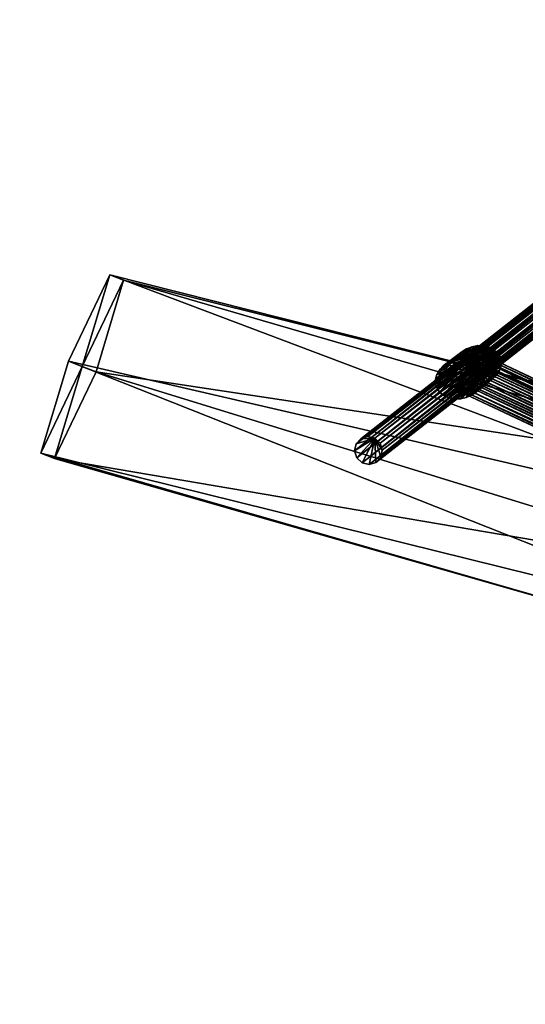
# Model space of a CAD drawing. Units: millimetres. Extents: x -2365 to 41991, y -1945 to 19055.
# Drawn here: x 8796 to 9084, y 9107 to 9668 of the extents above; entities that cross this region are included whole.
import ezdxf

# ---------------------------------------------------------------- set-up
doc = ezdxf.new("R2010")
doc.units = ezdxf.units.MM
doc.layers.add('HERNI_PRVEK', color=4, linetype='Continuous')
doc.layers.add('koty1', color=7, linetype='Continuous')
doc.styles.add('arial', font='arial.ttf')
doc.dimstyles.new('_KOTY_100', dxfattribs={"dimtxt": 350, "dimasz": 2, "dimexe": 0, "dimexo": 200, "dimgap": 150, "dimtad": 1, "dimdec": 0, "dimrnd": 10, "dimdsep": 46, "dimtxsty": 'arial', "dimblk1": 'KOTA', "dimblk2": 'KOTA', "dimsah": 1, "dimcen": -1.5, "dimclrt": 2, "dimadec": 0, "dimazin": 0, "dimtfac": 0.63, "dimtdec": 0, "dimtix": 1, "dimtmove": 0, "dimatfit": 3, "dimldrblk": 'KOTA', "dimfxl": 0, "dimtolj": 1, "dimtzin": 0, "dimarcsym": 0})

# ---------------------------------------------------------------- blocks, each defined once
blk = doc.blocks.new('KOTA')
for p, q in [((-75, -75), (75, 75)), ((0, 75), (0, -75)), ((-75, 0), (75, 0))]:
    blk.add_line(p, q)
blk = doc.blocks.new('*D7')
at = {"layer": 'Defpoints', "color": 0}
for p in [(20148.55, 14412.07, 0), (752.79, 2839.6), (10286.39, 2839.6, 0)]:
    blk.add_point(p, dxfattribs=at)
at = {"layer": 'koty1', "color": 0, "lineweight": -2}
for p, q in [((1452.79, 14412.07), (752.79, 14412.07)), ((752.79, 14410.07), (752.79, 2841.6)), ((1452.79, 2839.6), (752.79, 2839.6))]:
    blk.add_line(p, q, dxfattribs=at)
at = {"layer": 'koty1', "color": 0, "lineweight": -2, "xscale": 2, "yscale": 2, "zscale": 2}
for p, rotation in [((752.79, 14412.07), 90), ((752.79, 2839.6), 270)]:
    blk.add_blockref('KOTA', p, dxfattribs=dict(at, rotation=rotation))
at = {"layer": 'koty1', "color": 2, "insert": (424.09, 8625.83), "char_height": 350, "attachment_point": 5, "rotation": 90, "style": 'arial'}
blk.add_mtext('\\A1;11570', dxfattribs=at)
blk = doc.blocks.new('*D9')
at = {"layer": 'Defpoints', "color": 0}
for p in [(-139.62, 15907.11), (20148.55, 15907.11, 0), (10348.46, 1341.85, 0)]:
    blk.add_point(p, dxfattribs=at)
at = {"layer": 'koty1', "color": 0, "lineweight": -2}
for p, q in [((560.38, 15907.11), (-139.62, 15907.11)), ((-139.62, 1343.85), (-139.62, 15905.11)), ((560.38, 1341.85), (-139.62, 1341.85))]:
    blk.add_line(p, q, dxfattribs=at)
at = {"layer": 'koty1', "color": 0, "lineweight": -2, "xscale": 2, "yscale": 2, "zscale": 2}
for p, rotation in [((-139.62, 15907.11), 90), ((-139.62, 1341.85), 270)]:
    blk.add_blockref('KOTA', p, dxfattribs=dict(at, rotation=rotation))
at = {"layer": 'koty1', "color": 2, "insert": (-468.32, 8624.48), "char_height": 350, "attachment_point": 5, "rotation": 90, "style": 'arial'}
blk.add_mtext('\\A1;14570', dxfattribs=at)
blk = doc.blocks.new('*D11')
at = {"layer": 'Defpoints', "color": 0}
for p in [(21023.41, 16799.76), (21023.41, 13966.4, 0), (3189.51, 4088.18, 0)]:
    blk.add_point(p, dxfattribs=at)
at = {"layer": 'koty1', "color": 0, "lineweight": -2}
for p, q in [((3189.51, 16099.76), (3189.51, 16799.76)), ((3191.51, 16799.76), (21021.41, 16799.76)), ((21023.41, 16099.76), (21023.41, 16799.76))]:
    blk.add_line(p, q, dxfattribs=at)
at = {"layer": 'koty1', "color": 0, "lineweight": -2, "xscale": 2, "yscale": 2, "zscale": 2, "rotation": 180}
blk.add_blockref('KOTA', (3189.51, 16799.76), dxfattribs=at)
at = {"layer": 'koty1', "color": 0, "lineweight": -2, "xscale": 2, "yscale": 2, "zscale": 2}
blk.add_blockref('KOTA', (21023.41, 16799.76), dxfattribs=at)
at = {"layer": 'koty1', "color": 2, "insert": (12106.46, 17128.58), "char_height": 350, "attachment_point": 5, "style": 'arial'}
blk.add_mtext('\\A1;17830', dxfattribs=at)
blk = doc.blocks.new('*D13')
at = {"layer": 'Defpoints', "color": 0}
for p in [(1689.65, 17519.13), (22521.45, 13964.92), (1689.65, 4088.18, 0)]:
    blk.add_point(p, dxfattribs=at)
at = {"layer": 'koty1', "color": 0, "lineweight": -2}
for p, q in [((1689.65, 16819.13), (1689.65, 17519.13)), ((22519.45, 17519.13), (1691.65, 17519.13)), ((22521.45, 16819.13), (22521.45, 17519.13))]:
    blk.add_line(p, q, dxfattribs=at)
at = {"layer": 'koty1', "color": 0, "lineweight": -2, "xscale": 2, "yscale": 2, "zscale": 2, "rotation": 180}
blk.add_blockref('KOTA', (1689.65, 17519.13), dxfattribs=at)
at = {"layer": 'koty1', "color": 0, "lineweight": -2, "xscale": 2, "yscale": 2, "zscale": 2}
blk.add_blockref('KOTA', (22521.45, 17519.13), dxfattribs=at)
at = {"layer": 'koty1', "color": 2, "insert": (12105.55, 17847.95), "char_height": 350, "attachment_point": 5, "style": 'arial'}
blk.add_mtext('\\A1;20830', dxfattribs=at)

msp = doc.modelspace()

# ---------------------------------------------------------------- linework, layer by layer
at = {"layer": 'HERNI_PRVEK', "ltscale": 200}
for points in [[(8987.48, 9426.11), (9361.93, 9720.57, 0), (9359.18, 9717.57, 0)], [(9361.93, 9720.57, 0), (8987.48, 9426.11), (8990.23, 9429.11)], [(8990.23, 9429.11), (9365.83, 9721.77, 0), (9361.93, 9720.57, 0)], [(9365.83, 9721.77, 0), (8990.23, 9429.11), (8994.13, 9430.31)], [(8994.13, 9430.31), (9369.84, 9720.84, 0), (9365.83, 9721.77, 0)], [(9369.84, 9720.84, 0), (8994.13, 9430.31), (8998.14, 9429.37)], [(8998.14, 9429.37), (9372.88, 9718.03, 0), (9369.84, 9720.84, 0)], [(8986.62, 9422.1), (9359.18, 9717.57, 0), (9358.32, 9713.56, 0)], [(9359.18, 9717.57, 0), (8986.62, 9422.1), (8987.48, 9426.11)], [(9372.88, 9718.03, 0), (8998.14, 9429.37), (9001.17, 9426.56)], [(9001.17, 9426.56), (9374.13, 9714.09, 0), (9372.88, 9718.03, 0)], [(9358.32, 9713.56, 0), (8987.87, 9418.16), (8986.62, 9422.1)], [(8987.87, 9418.16), (9358.32, 9713.56, 0), (9359.57, 9709.62, 0)], [(9359.57, 9709.62, 0), (8990.91, 9415.35), (8987.87, 9418.16)], [(8990.91, 9415.35), (9359.57, 9709.62, 0), (9362.61, 9706.81, 0)], [(9374.13, 9714.09, 0), (9001.17, 9426.56), (9002.43, 9422.62)], [(9373.27, 9710.08, 0), (9002.43, 9422.62), (9001.57, 9418.62)], [(9001.57, 9418.62), (9370.52, 9707.08, 0), (9373.27, 9710.08, 0)], [(9002.43, 9422.62), (9373.27, 9710.08, 0), (9374.13, 9714.09, 0)], [(9362.61, 9706.81, 0), (8994.92, 9414.42), (8990.91, 9415.35)], [(8994.92, 9414.42), (9362.61, 9706.81, 0), (9366.62, 9705.88, 0)], [(9366.62, 9705.88, 0), (8998.82, 9415.61), (8994.92, 9414.42)], [(9370.52, 9707.08, 0), (9001.57, 9418.62), (8998.82, 9415.61)], [(8998.82, 9415.61), (9366.62, 9705.88, 0), (9370.52, 9707.08, 0)], [(9221.61, 9381.05), (8823.47, 9473.27), (8847.11, 9522.6)], [(8831.35, 9470.22), (8847.11, 9522.6), (8823.47, 9473.27)], [(8831.35, 9470.22), (8854.98, 9519.55), (8847.11, 9522.6)], [(8831.35, 9470.22), (8839.23, 9467.17), (8854.98, 9519.55)], [(9245.66, 9405.92), (8854.98, 9519.55), (8839.23, 9467.17)], [(9221.61, 9381.05), (8847.11, 9522.6), (9243.16, 9422.48)], [(9243.16, 9422.48), (8847.11, 9522.6), (8854.98, 9519.55)], [(9243.16, 9422.48), (8854.98, 9519.55), (9245.66, 9405.92)], [(9037.2, 9470.67), (9050.54, 9480.39, 0), (9047.81, 9478.65, 0)], [(9050.54, 9480.39, 0), (9037.2, 9470.67), (9039.94, 9472.56)], [(9039.94, 9472.56), (9053.63, 9481.59, 0), (9050.54, 9480.39, 0)], [(9053.63, 9481.59, 0), (9039.94, 9472.56), (9043.55, 9473.94)], [(9043.55, 9473.94), (9056.9, 9482.19, 0), (9053.63, 9481.59, 0)], [(9056.9, 9482.19, 0), (9043.55, 9473.94), (9046.42, 9474.63)], [(9046.42, 9474.63), (9060.16, 9482.14, 0), (9056.9, 9482.19, 0)], [(9060.16, 9482.14, 0), (9046.42, 9474.63), (9049.78, 9474.7)], [(9050.54, 9480.39, 0), (9068.04, 9478.35, 0), (9047.81, 9478.65, 0)], [(9049.78, 9474.7), (9063.22, 9481.45, 0), (9060.16, 9482.14, 0)], [(9063.22, 9481.45, 0), (9049.78, 9474.7), (9052.97, 9474.1)], [(9053.63, 9481.59, 0), (9068.04, 9478.35, 0), (9050.54, 9480.39, 0)], [(9052.97, 9474.1), (9065.9, 9480.16, 0), (9063.22, 9481.45, 0)], [(9065.9, 9480.16, 0), (9052.97, 9474.1), (9056, 9473.24)], [(9056.9, 9482.19, 0), (9068.04, 9478.35, 0), (9053.63, 9481.59, 0)], [(9056, 9473.24), (9068.04, 9478.35, 0), (9065.9, 9480.16, 0)], [(9060.16, 9482.14, 0), (9068.04, 9478.35, 0), (9056.9, 9482.19, 0)], [(9063.22, 9481.45, 0), (9068.04, 9478.35, 0), (9060.16, 9482.14, 0)], [(9065.9, 9480.16, 0), (9068.04, 9478.35, 0), (9063.22, 9481.45, 0)], [(9202.56, 9323.07), (8807.72, 9420.89), (8823.47, 9473.27)], [(8831.35, 9470.22), (8823.47, 9473.27), (8807.72, 9420.89)], [(9202.56, 9323.07), (8823.47, 9473.27), (9221.61, 9381.05)], [(9032.75, 9463), (9043.55, 9473.94), (9043.19, 9471.33, 0)], [(9043.55, 9473.94), (9032.75, 9463), (9033.49, 9465.75)], [(9033.49, 9465.75), (9045.59, 9476.47, 0), (9043.55, 9473.94)], [(9045.59, 9476.47, 0), (9033.49, 9465.75), (9035.01, 9468.36)], [(9035.01, 9468.36), (9047.81, 9478.65, 0), (9045.59, 9476.47, 0)], [(9047.81, 9478.65, 0), (9035.01, 9468.36), (9037.2, 9470.67)], [(9039.94, 9472.56), (9058.07, 9471.09), (9043.55, 9473.94)], [(9043.14, 9468.66, 0), (9068.04, 9478.35, 0), (9043.88, 9466.14, 0)], [(9043.19, 9471.33, 0), (9068.04, 9478.35, 0), (9043.14, 9468.66, 0)], [(9043.55, 9473.94), (9068.04, 9478.35, 0), (9043.19, 9471.33, 0)], [(9045.59, 9476.47, 0), (9068.04, 9478.35, 0), (9043.55, 9473.94)], [(9043.55, 9473.94), (9058.07, 9471.09), (9046.42, 9474.63)], [(9044.41, 9458.27), (9059.78, 9477.05, 0), (9043.63, 9457.3)], [(9043.63, 9457.3), (9059.78, 9477.05, 0), (9044.41, 9458.27)], [(9043.88, 9466.14, 0), (9068.04, 9478.35, 0), (9045.36, 9463.9, 0)], [(9045.54, 9459.66), (9059.78, 9477.05, 0), (9044.41, 9458.27)], [(9044.41, 9458.27), (9059.78, 9477.05, 0), (9045.54, 9459.66)], [(9045.36, 9463.9, 0), (9068.04, 9478.35, 0), (9047.2, 9462.07)], [(9047.2, 9462.07), (9059.78, 9477.05, 0), (9045.54, 9459.66)], [(9045.54, 9459.66), (9059.78, 9477.05, 0), (9047.15, 9460.92, 0)], [(9047.81, 9478.65, 0), (9068.04, 9478.35, 0), (9045.59, 9476.47, 0)], [(9046.42, 9474.63), (9058.07, 9471.09), (9049.78, 9474.7)], [(9047.15, 9460.92, 0), (9059.78, 9477.05, 0), (9048.93, 9462.98, 0)], [(9047.2, 9462.07), (9068.04, 9478.35, 0), (9050.18, 9460.8, 0)], [(9048.62, 9464.32), (9059.78, 9477.05, 0), (9047.2, 9462.07)], [(9050.52, 9466.75), (9059.78, 9477.05, 0), (9048.62, 9464.32)], [(9048.93, 9462.98, 0), (9059.78, 9477.05, 0), (9050.87, 9465.28, 0)], [(9049.78, 9474.7), (9058.07, 9471.09), (9052.97, 9474.1)], [(9050.18, 9460.8, 0), (9068.04, 9478.35, 0), (9053.24, 9460.11, 0)], [(9052.5, 9469.2), (9059.78, 9477.05, 0), (9050.52, 9466.75)], [(9050.87, 9465.28, 0), (9059.78, 9477.05, 0), (9052.86, 9467.68, 0)], [(9054.43, 9471.53), (9059.78, 9477.05, 0), (9052.5, 9469.2)], [(9052.86, 9467.68, 0), (9059.78, 9477.05, 0), (9054.79, 9470.06, 0)], [(9052.97, 9474.1), (9058.07, 9471.09), (9056, 9473.24)], [(9053.24, 9460.11, 0), (9068.04, 9478.35, 0), (9056.5, 9460.06, 0)], [(9056, 9473.24), (9059.78, 9477.05, 0), (9054.43, 9471.53)], [(9358.83, 9330.75, 0), (9056, 9473.24), (9054.43, 9471.53)], [(9054.79, 9470.06, 0), (9059.78, 9477.05, 0), (9056.53, 9472.27, 0)], [(9068.04, 9478.35, 0), (9056, 9473.24), (9058.07, 9471.09)], [(9057.73, 9475.29), (9059.78, 9477.05, 0), (9056, 9473.24)], [(9360.08, 9332.58, 0), (9057.73, 9475.29), (9056, 9473.24)], [(9056, 9473.24), (9358.83, 9330.75, 0), (9360.08, 9332.58, 0)], [(9056.5, 9460.06, 0), (9068.04, 9478.35, 0), (9059.83, 9460.73)], [(9056.53, 9472.27, 0), (9059.78, 9477.05, 0), (9058, 9474.19, 0)], [(9356.96, 9331.01, 0), (9056.53, 9472.27, 0), (9058, 9474.19, 0)], [(9058.99, 9476.11), (9059.78, 9477.05, 0), (9057.73, 9475.29)], [(9360.78, 9334.11, 0), (9058.99, 9476.11), (9057.73, 9475.29)], [(9057.73, 9475.29), (9360.08, 9332.58, 0), (9360.78, 9334.11, 0)], [(9058, 9474.19, 0), (9059.78, 9477.05, 0), (9058.99, 9476.11)], [(9358.58, 9332.77, 0), (9058, 9474.19, 0), (9058.99, 9476.11)], [(9058, 9474.19, 0), (9358.58, 9332.77, 0), (9356.96, 9331.01, 0)], [(9058.07, 9471.09), (9069.53, 9476.11, 0), (9068.04, 9478.35, 0)], [(9069.53, 9476.11, 0), (9058.07, 9471.09), (9059.7, 9468.85)], [(9361.18, 9334.99, 0), (9059.78, 9477.05, 0), (9058.99, 9476.11)], [(9359.89, 9334.1, 0), (9058.99, 9476.11), (9059.78, 9477.05, 0)], [(9058.99, 9476.11), (9360.78, 9334.11, 0), (9361.18, 9334.99, 0)], [(9058.99, 9476.11), (9359.89, 9334.1, 0), (9358.58, 9332.77, 0)], [(9059.7, 9468.85), (9070.27, 9473.59, 0), (9069.53, 9476.11, 0)], [(9070.27, 9473.59, 0), (9059.7, 9468.85), (9060.57, 9466.29)], [(9059.78, 9477.05, 0), (9361.18, 9334.99, 0), (9359.89, 9334.1, 0)], [(9059.83, 9460.73), (9068.04, 9478.35, 0), (9062.86, 9461.86, 0)], [(9060.57, 9466.29), (9070.22, 9470.92, 0), (9070.27, 9473.59, 0)], [(9062.86, 9461.86, 0), (9068.04, 9478.35, 0), (9065.6, 9463.6, 0)], [(9065.6, 9463.6, 0), (9068.04, 9478.35, 0), (9067.81, 9465.78, 0)], [(9067.81, 9465.78, 0), (9068.04, 9478.35, 0), (9069.38, 9468.27, 0)], [(9070.27, 9473.59, 0), (9068.04, 9478.35, 0), (9069.53, 9476.11, 0)], [(9070.22, 9470.92, 0), (9068.04, 9478.35, 0), (9070.27, 9473.59, 0)], [(9069.38, 9468.27, 0), (9068.04, 9478.35, 0), (9070.22, 9470.92, 0)], [(8831.35, 9470.22), (8807.72, 9420.89), (8815.6, 9417.84)], [(8831.35, 9470.22), (8815.6, 9417.84), (8839.23, 9467.17)], [(9043.19, 9471.33, 0), (9032.82, 9460.26), (9032.75, 9463)], [(9032.82, 9460.26), (9058.07, 9471.09), (9032.75, 9463)], [(9032.75, 9463), (9058.07, 9471.09), (9033.49, 9465.75)], [(9032.82, 9460.26), (9043.19, 9471.33, 0), (9043.14, 9468.66, 0)], [(9033.69, 9457.7), (9058.07, 9471.09), (9032.82, 9460.26)], [(9043.14, 9468.66, 0), (9033.69, 9457.7), (9032.82, 9460.26)], [(9033.49, 9465.75), (9058.07, 9471.09), (9035.01, 9468.36)], [(9035.32, 9455.46), (9058.07, 9471.09), (9033.69, 9457.7)], [(9033.69, 9457.7), (9043.14, 9468.66, 0), (9043.88, 9466.14, 0)], [(9035.01, 9468.36), (9058.07, 9471.09), (9037.2, 9470.67)], [(9037.61, 9453.68), (9058.07, 9471.09), (9035.32, 9455.46)], [(9037.2, 9470.67), (9058.07, 9471.09), (9039.94, 9472.56)], [(9040.42, 9452.46), (9058.07, 9471.09), (9037.61, 9453.68)], [(9043.61, 9451.86), (9058.07, 9471.09), (9040.42, 9452.46)], [(9046.97, 9451.93), (9058.07, 9471.09), (9043.61, 9451.86)], [(9050.31, 9452.65), (9058.07, 9471.09), (9046.97, 9451.93)], [(9053.45, 9454), (9058.07, 9471.09), (9050.31, 9452.65)], [(9355.49, 9326.21, 0), (9052.5, 9469.2), (9050.52, 9466.75)], [(9351.26, 9324.26, 0), (9050.87, 9465.28, 0), (9052.86, 9467.68, 0)], [(9357.27, 9328.58, 0), (9054.43, 9471.53), (9052.5, 9469.2)], [(9052.5, 9469.2), (9355.49, 9326.21, 0), (9357.27, 9328.58, 0)], [(9353.19, 9326.63, 0), (9052.86, 9467.68, 0), (9054.79, 9470.06, 0)], [(9052.86, 9467.68, 0), (9353.19, 9326.63, 0), (9351.26, 9324.26, 0)], [(9056.19, 9455.88), (9058.07, 9471.09), (9053.45, 9454)], [(9054.43, 9471.53), (9357.27, 9328.58, 0), (9358.83, 9330.75, 0)], [(9355.12, 9328.92, 0), (9054.79, 9470.06, 0), (9056.53, 9472.27, 0)], [(9054.79, 9470.06, 0), (9355.12, 9328.92, 0), (9353.19, 9326.63, 0)], [(9058.38, 9458.19), (9058.07, 9471.09), (9056.19, 9455.88)], [(9056.53, 9472.27, 0), (9356.96, 9331.01, 0), (9355.12, 9328.92, 0)], [(9059.7, 9468.85), (9058.07, 9471.09), (9060.57, 9466.29)], [(9060.57, 9466.29), (9058.07, 9471.09), (9060.64, 9463.56)], [(9060.64, 9463.56), (9058.07, 9471.09), (9059.83, 9460.73)], [(9059.83, 9460.73), (9058.07, 9471.09), (9058.38, 9458.19)], [(9069.38, 9468.27, 0), (9060.64, 9463.56), (9059.83, 9460.73)], [(9059.83, 9460.73), (9067.81, 9465.78, 0), (9069.38, 9468.27, 0)], [(9070.22, 9470.92, 0), (9060.57, 9466.29), (9060.64, 9463.56)], [(9060.64, 9463.56), (9069.38, 9468.27, 0), (9070.22, 9470.92, 0)], [(9226.61, 9347.93), (8839.23, 9467.17), (8815.6, 9417.84)], [(9245.66, 9405.92), (8839.23, 9467.17), (9226.61, 9347.93)], [(9043.88, 9466.14, 0), (9035.32, 9455.46), (9033.69, 9457.7)], [(9035.32, 9455.46), (9043.88, 9466.14, 0), (9045.36, 9463.9, 0)], [(9045.36, 9463.9, 0), (9037.61, 9453.68), (9035.32, 9455.46)], [(9037.61, 9453.68), (9045.36, 9463.9, 0), (9047.2, 9462.07)], [(9047.2, 9462.07), (9040.42, 9452.46), (9037.61, 9453.68)], [(9040.42, 9452.46), (9047.2, 9462.07), (9050.18, 9460.8, 0)], [(9349.84, 9319.32, 0), (9047.2, 9462.07), (9045.54, 9459.66)], [(9347.89, 9319.8, 0), (9047.15, 9460.92, 0), (9048.93, 9462.98, 0)], [(9351.66, 9321.44, 0), (9048.62, 9464.32), (9047.2, 9462.07)], [(9047.2, 9462.07), (9349.84, 9319.32, 0), (9351.66, 9321.44, 0)], [(9353.58, 9323.78, 0), (9050.52, 9466.75), (9048.62, 9464.32)], [(9048.62, 9464.32), (9351.66, 9321.44, 0), (9353.58, 9323.78, 0)], [(9349.46, 9321.94, 0), (9048.93, 9462.98, 0), (9050.87, 9465.28, 0)], [(9048.93, 9462.98, 0), (9349.46, 9321.94, 0), (9347.89, 9319.8, 0)], [(9050.52, 9466.75), (9353.58, 9323.78, 0), (9355.49, 9326.21, 0)], [(9050.87, 9465.28, 0), (9351.26, 9324.26, 0), (9349.46, 9321.94, 0)], [(9065.6, 9463.6, 0), (9058.38, 9458.19), (9056.19, 9455.88)], [(9056.19, 9455.88), (9062.86, 9461.86, 0), (9065.6, 9463.6, 0)], [(9067.81, 9465.78, 0), (9059.83, 9460.73), (9058.38, 9458.19)], [(9058.38, 9458.19), (9065.6, 9463.6, 0), (9067.81, 9465.78, 0)], [(9050.18, 9460.8, 0), (9043.61, 9451.86), (9040.42, 9452.46)], [(9043.61, 9451.86), (9050.18, 9460.8, 0), (9053.24, 9460.11, 0)], [(9053.24, 9460.11, 0), (9046.97, 9451.93), (9043.61, 9451.86)], [(9346.54, 9315.93), (9044.41, 9458.27), (9043.63, 9457.3)], [(9345.73, 9315.31, 0), (9043.63, 9457.3), (9044.41, 9458.27)], [(9043.63, 9457.3), (9345.73, 9315.31, 0), (9346.54, 9315.93)], [(9348.22, 9317.56, 0), (9045.54, 9459.66), (9044.41, 9458.27)], [(9345.78, 9316.55, 0), (9044.41, 9458.27), (9045.54, 9459.66)], [(9044.41, 9458.27), (9346.54, 9315.93), (9348.22, 9317.56, 0)], [(9044.41, 9458.27), (9345.78, 9316.55, 0), (9345.73, 9315.31, 0)], [(9346.64, 9317.97, 0), (9045.54, 9459.66), (9047.15, 9460.92, 0)], [(9045.54, 9459.66), (9348.22, 9317.56, 0), (9349.84, 9319.32, 0)], [(9045.54, 9459.66), (9346.64, 9317.97, 0), (9345.78, 9316.55, 0)], [(9046.97, 9451.93), (9053.24, 9460.11, 0), (9056.5, 9460.06, 0)], [(9056.5, 9460.06, 0), (9050.31, 9452.65), (9046.97, 9451.93)], [(9047.15, 9460.92, 0), (9347.89, 9319.8, 0), (9346.64, 9317.97, 0)], [(9059.83, 9460.73), (9053.45, 9454), (9050.31, 9452.65)], [(9050.31, 9452.65), (9056.5, 9460.06, 0), (9059.83, 9460.73)], [(9062.86, 9461.86, 0), (9056.19, 9455.88), (9053.45, 9454)], [(9053.45, 9454), (9059.83, 9460.73), (9062.86, 9461.86, 0)], [(8987.87, 9418.16), (8998.14, 9429.37), (8986.62, 9422.1)], [(8986.62, 9422.1), (8998.14, 9429.37), (8987.48, 9426.11)], [(8987.48, 9426.11), (8998.14, 9429.37), (8990.23, 9429.11)], [(8990.91, 9415.35), (8998.14, 9429.37), (8987.87, 9418.16)], [(8990.23, 9429.11), (8998.14, 9429.37), (8994.13, 9430.31)], [(8994.92, 9414.42), (8998.14, 9429.37), (8990.91, 9415.35)], [(8998.82, 9415.61), (8998.14, 9429.37), (8994.92, 9414.42)], [(9001.17, 9426.56), (8998.14, 9429.37), (9002.43, 9422.62)], [(9002.43, 9422.62), (8998.14, 9429.37), (9001.57, 9418.62)], [(9001.57, 9418.62), (8998.14, 9429.37), (8998.82, 9415.61)], [(9205.06, 9306.5), (8815.6, 9417.84), (8807.72, 9420.89)], [(9205.06, 9306.5), (8807.72, 9420.89), (9202.56, 9323.07)], [(9226.61, 9347.93), (8815.6, 9417.84), (9205.06, 9306.5)]]:
    msp.add_3dface(points, dxfattribs=at)

# ---------------------------------------------------------------- dimensions: what is measured, and where the dimension line sits
at = {"layer": 'koty1'}
for base, p1, p2, picture, middle in [((1689.65, 17519.13), (22521.45, 13964.92), (1689.65, 4088.18, 0), '*D13', (12105.55, 17847.95)), ((21023.41, 16799.76), (3189.51, 4088.18, 0), (21023.41, 13966.4, 0), '*D11', (12106.46, 17128.58))]:
    dim = msp.add_linear_dim(base=base, p1=p1, p2=p2, dimstyle='_KOTY_100', dxfattribs=at)
    dim.commit()
    dim.dimension.update_dxf_attribs({"geometry": picture, "text_midpoint": middle})
for base, p1, p2, picture, middle in [((-139.62, 15907.11), (10348.46, 1341.85, 0), (20148.55, 15907.11, 0), '*D9', (-468.32, 8624.48)), ((752.79, 2839.6), (20148.55, 14412.07, 0), (10286.39, 2839.6, 0), '*D7', (424.09, 8625.83))]:
    dim = msp.add_linear_dim(base=base, p1=p1, p2=p2, angle=90, dimstyle='_KOTY_100', dxfattribs=at)
    dim.commit()
    dim.dimension.update_dxf_attribs({"geometry": picture, "text_midpoint": middle})

doc.saveas('drawing.dxf')
